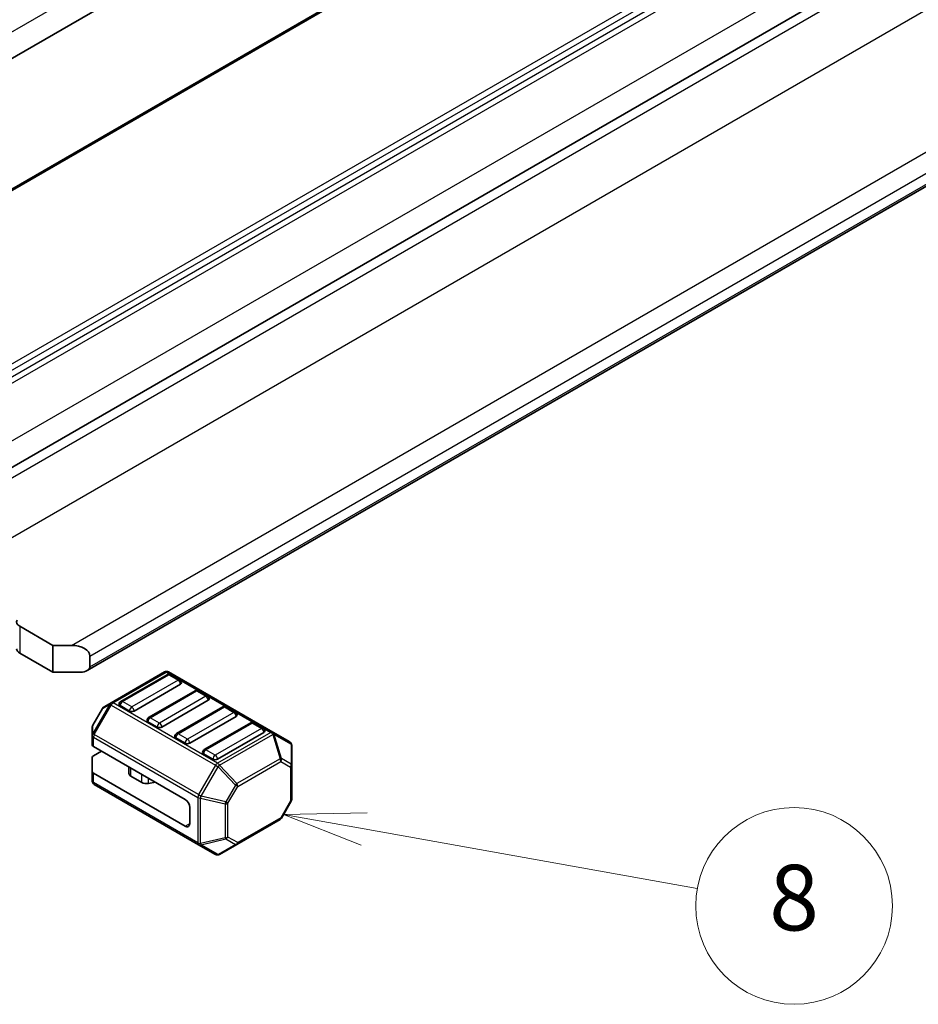
# Model space of a CAD drawing. Units: millimetres. Extents: x 0 to 6968, y 0 to 1124.
# Drawn here: x 728 to 796, y 160 to 235 of the extents above; entities that cross this region are included whole.
import ezdxf

# ---------------------------------------------------------------- set-up
doc = ezdxf.new("R2010")
doc.units = ezdxf.units.MM
for name, color, linetype, lineweight in [('Symbol (TK)', 100, 'Continuous', 18), ('Visible (ISO)', 7, 'Continuous', 35), ('Visible Narrow (ISO)', 7, 'Continuous', 25)]:
    doc.layers.add(name, color=color, linetype=linetype, lineweight=lineweight)
doc.styles.add('Note Text (TK2)', font='MS PGothic.ttf')

# ---------------------------------------------------------------- blocks, each defined once
blk = doc.blocks.new('バルーン5')
at = {"layer": 'Symbol (TK)', "color": 100}
for p, q in [((315.3535833585574, 90.83474805584366), (312.8045991922182, 90.78298204622187)), ((315.2655005078563, 90.34256779271605), (312.8045991922182, 90.78298204622187)), ((312.8045991922182, 90.78298204622187), (315.1774176571551, 89.85038752958846)), ((315.2655005078563, 90.34256779271605), (325.4203072273103, 88.5252167301503))]:
    blk.add_line(p, q, dxfattribs=at)
at = {"layer": 'Symbol (TK)'}
blk.add_circle((328.3727380338449, 87.99683609114432), 3.000000044703483, dxfattribs=at)
at = {"layer": 'Symbol (TK)', "color": 7, "insert": (328.3727380338449, 87.99098813800077), "char_height": 2.000000029802322, "attachment_point": 5, "style": 'Note Text (TK2)'}
blk.add_mtext('8', dxfattribs=at)

msp = doc.modelspace()

# ---------------------------------------------------------------- linework, layer by layer
at = {"layer": 'Visible (ISO)'}
for p, q in [((703.7523416964816, 218.4662568134928), (901.7422404287149, 332.7757781433744)), ((705.4532413817981, 209.4952169586101), (872.61178995957, 306.0042499773338)), ((704.4794046425944, 187.7105036428604), (902.1157499842344, 301.8159008275101)), ((733.0717920221852, 185.4068479483232), (899.4489923822103, 281.4647693632001)), ((727.9200938630642, 188.7894305577393), (730.4504716786254, 187.3285162447735)), ((730.4504716786254, 187.3285162447735), (731.8646852409986, 187.3285162447735)), ((730.4504716786254, 187.3285162447735), (730.4504716786254, 185.2872747924542)), ((730.4504716786254, 185.2872747924542), (727.9200938630642, 186.74818910542)), ((733.2788988033716, 186.5120196638457), (733.2788988033716, 185.695523082918)), ((732.5717920221852, 185.2872747924542), (730.4504716786254, 185.2872747924542)), ((738.9625297481607, 185.3027343246918), (734.8956249923295, 182.954705769144)), ((739.1643064434573, 185.0955328529365), (735.6287725375246, 183.0542914006172)), ((747.218521800518, 180.7093401715929), (739.2625297481608, 185.3027343246918)), ((740.1214132246439, 184.6872845624726), (739.4143064434573, 185.0955328529365)), ((740.1731899199405, 184.3687161389105), (736.6376560140079, 182.3274746865912)), ((741.2856267870171, 183.8707879815449), (737.7500928810844, 181.8295465292256)), ((742.2945102635002, 183.143971267519), (738.7589763575675, 181.1027298151996)), ((742.2427335682036, 183.4625396910811), (741.5356267870171, 183.8707879815449)), ((734.2372892337704, 182.5282052802089), (733.4958678775331, 181.2440258213893)), ((734.8956249923295, 182.954705769144), (734.3470968549057, 182.6380129013443)), ((736.2841026234146, 182.3274746865912), (735.576995842228, 182.7357229770551)), ((743.4069471305767, 182.6460431101533), (739.871413224644, 180.604801657834)), ((744.3640539117633, 182.2377948196895), (743.6569471305766, 182.6460431101533)), ((744.4158306070598, 181.9192263961274), (740.8802967011272, 179.8779849438081)), ((733.4556754986684, 181.0940258213893), (733.4556754986684, 180.4606400857898)), ((738.4054229669744, 181.1027298151996), (737.6983161857877, 181.5109781056635)), ((745.5282674741364, 181.4212982387618), (741.9927335682037, 179.3800567864424)), ((746.485374255323, 181.0130499482979), (745.7782674741363, 181.4212982387618)), ((733.4556754986684, 180.4606400857898), (733.4556754986684, 179.7456046920975)), ((740.5267433105339, 179.8779849438081), (739.8196365293473, 180.2862332342719)), ((746.5371509506195, 180.6944815247358), (743.0016170446869, 178.6532400724165)), ((748.5084712941792, 179.9645874841866), (747.218521800518, 180.7093401715928)), ((733.5435434643125, 179.6231302049584), (740.5267433105341, 175.5913778939374)), ((748.6584712941792, 178.1756514299533), (748.6584712941792, 179.7047798630512)), ((733.4556754986684, 177.7043632397782), (733.4556754986684, 178.7856203241269)), ((734.1627822798549, 179.2656125081123), (733.5435434643123, 178.9080948112661)), ((742.6480636540936, 178.6532400724165), (741.9409568729069, 179.0614883628803)), ((736.2443665890062, 177.5709653393221), (736.2443665890062, 178.0638092468829)), ((748.6584712941792, 175.6000818877478), (748.6584712941792, 178.1756514299533)), ((733.4556754986684, 177.7043632397782), (733.4556754986684, 176.989327846086)), ((733.5435434643125, 177.581888752639), (740.5267433105341, 173.5501364416181)), ((737.2379723157542, 176.8777336496466), (736.390813198413, 177.36684119409)), ((733.6056754986683, 176.7295202249506), (741.5616675510257, 172.1361260718517)), ((738.266487117211, 176.8917606282901), (737.7271532823216, 176.8040058194484)), ((740.8802967011275, 173.75426058685), (740.8802967011275, 174.9790054582416)), ((748.6182789153145, 175.4500818877479), (747.8768575590772, 174.1659024289282)), ((744.4758811133988, 172.1559376009944), (747.7670499379419, 174.0560948077929)), ((741.5616675510257, 172.1361260718517), (742.8516170446869, 171.3913733844454)), ((743.1516170446869, 171.3913733844454), (744.4758811133988, 172.1559376009944))]:
    msp.add_line(p, q, dxfattribs=at)
for centre, radius, start, end in [((739.1125297481607, 185.0429267035565), 0.3000000000000003, 60.00000000000145, 120.0000000000029), ((739.2893064434573, 184.8790265019904), 0.25, 60.00000000000385, 119.9999999999961), ((739.996413224644, 184.4707782115265), 0.25, 0, 60.00000000000385), ((741.4106267870169, 183.6542816305988), 0.25, 60.00000000000385, 119.9999999999961), ((742.1177335682036, 183.246033340135), 0.25, 0, 60.00000000000385), ((734.4970968549057, 182.378205280209), 0.3000000000000003, 119.9999999999985, 150.0000000000014), ((735.7537725375246, 182.837785049671), 0.25, 119.9999999999961, 180), ((743.5319471305766, 182.4295367592072), 0.25, 60.00000000000385, 119.9999999999961), ((737.8750928810844, 181.6130401782795), 0.25, 119.9999999999961, 180), ((744.2390539117631, 182.0212884687434), 0.25, 0, 60.00000000000385), ((733.7556754986683, 181.0940258213893), 0.3000000000000002, 150.0000000000014, 180), ((745.6532674741364, 181.2047918878157), 0.25, 60.00000000000385, 119.9999999999961), ((746.3603742553228, 180.7965435973518), 0.25, 0, 60.00000000000385), ((739.9964132246441, 180.3882953068879), 0.25, 119.9999999999961, 180), ((748.3584712941791, 179.7047798630512), 0.2999999999999999, 0, 59.99999999999712), ((742.1177335682036, 179.1635504354963), 0.25, 119.9999999999961, 180), ((733.7556754986684, 176.989327846086), 0.3000000000000002, 180, 239.9999999999971), ((748.3584712941793, 175.6000818877478), 0.3000000000000002, 330.0000000000014, 0), ((747.6170499379419, 174.3159024289282), 0.2999999999999997, 299.9999999999986, 330.0000000000014), ((743.0016170446869, 171.6511810055808), 0.3000000000000002, 240.0000000000012, 300.0000000000028)]:
    msp.add_arc(centre, radius, start, end, dxfattribs=at)
for centre, major_axis, ratio, start_param, end_param in [((728.4857792878669, 189.1160291900258), (-0.7999999997928652, 1e-16), 0.5773502691896255, 6.008574212598823, 7.06858347057697), ((728.4857792878669, 187.0747877377065), (-0.7999999997928507, 0), 0.5773502691896258, 0, 0.7853981633973844), ((731.8646852409986, 186.5120196638457), (-1.414213562373101, 6e-16), 0.577350269189626, 3.141592653589793, 4.712388980384689), ((732.5717920221852, 185.695523082918), (0.7071067811865439, -3e-16), 0.5773502691896266, 4.712388980384689, 6.283185307179586), ((739.996413224644, 184.4707782115265), (0.2500000000000007, -1.8e-15), 0.5773502691896257, 5.497787143782217, 6.283185307179624), ((742.1177335682036, 183.246033340135), (0.2499999999999981, -4e-16), 0.5773502691896257, 5.497787143781982, 6.283185307179594), ((735.7537725375246, 182.8377850496711), (-0.2500000000000019, -1e-16), 0.5773502691896258, 0, 0.7853981633976073), ((736.4608793187112, 182.4295367592072), (-0.2499999999999996, 1.49e-14), 0.577350269189626, 0.7853981633977796, 2.356194490192358), ((744.2390539117631, 182.0212884687434), (0.2499999999999991, -2.7e-15), 0.5773502691896258, 5.497787143782227, 6.283185307179643), ((737.8750928810844, 181.6130401782795), (-0.2500000000000021, 0), 0.5773502691896258, 0, 0.7853981633976073), ((738.5821996622709, 181.2047918878156), (-0.2500000000000003, 1.49e-14), 0.577350269189626, 0.7853981633977796, 2.356194490192358), ((739.996413224644, 180.3882953068879), (-0.2500000000000013, 0), 0.5773502691896255, 0, 0.7853981633976073), ((746.3603742553228, 180.7965435973518), (0.2500000000000015, -1.8e-15), 0.5773502691896257, 5.497787143782217, 6.283185307179624), ((733.7556754986684, 179.7456046920975), (-0.3000000000000012, -1.9e-15), 0.5773502691896258, 0, 0.7853981633973666), ((740.7035200058305, 179.980047016424), (-0.2500000000000002, 1.49e-14), 0.5773502691896257, 0.7853981633977796, 2.356194490192358), ((733.7556754986683, 178.7856203241269), (-0.2999999999999989, -1.4e-15), 0.577350269189626, 5.497787143782007, 6.283185307179562), ((742.1177335682036, 179.1635504354963), (-0.2500000000000015, -1e-16), 0.577350269189626, 0, 0.7853981633976073), ((742.8248403493902, 178.7553021450325), (-0.2500000000000007, 1.49e-14), 0.5773502691896258, 0.7853981633977796, 2.356194490192358), ((733.7556754986684, 177.7043632397782), (-0.2999999999999925, -1e-16), 0.5773502691896258, 0, 0.7853981633975656), ((736.7443665890067, 177.5709653393221), (-0.5000000000004713, 0), 0.5773502691896257, 0, 0.7853981633975406), ((737.5915257063477, 177.0818577948787), (-0.5000000000004713, 0), 0.5773502691896257, 0.7853981633975398, 1.84549316287326), ((738.4021146931836, 176.613908652862), (-0.4999999999966548, 0), 0.5773502691896258, 4.974188368183571, 4.987085816462963), ((740.5267433105341, 175.1831296034735), (0.2499999999999784, -0.4330127018922323), 0.577350269189632, 0.7853981633976801, 2.35619449019251), ((740.5267433105341, 173.9583847320819), (0.250000000000004, -0.4330127018922168), 0.5773502691896321, 5.497787143782133, 7.068583470577076)]:
    msp.add_ellipse(centre, major_axis=major_axis, ratio=ratio, start_param=start_param, end_param=end_param, dxfattribs=at)
at = {"layer": 'Visible Narrow (ISO)'}
for p, q in [((704.9949823836008, 221.2129194933134), (902.9848811158341, 335.5224408231951)), ((705.4811493430136, 209.4098684402949), (872.6489273315964, 305.9242300618347)), ((696.6861228769677, 191.1048129315643), (894.3224682186079, 305.210210116214)), ((696.8982549113236, 190.7373894701468), (894.5346002529637, 304.8427866547966)), ((696.8982549113236, 190.2474915215901), (894.5346002529637, 304.3528887062399)), ((697.1103869456795, 189.8800680601727), (894.7467322873198, 303.9854652448224)), ((700.928763564087, 187.6755272916678), (898.565108905727, 301.7809244763176)), ((705.0533643983451, 187.2542778860372), (902.6897097399851, 301.3596750706869)), ((707.4341459510033, 184.0829423355858), (905.0704912926432, 298.1883395202356)), ((731.8646852409986, 187.3285162447735), (899.4489923822103, 284.0833610847091)), ((733.2788988033716, 186.5120196638457), (899.4489923822103, 282.4503679228536)), ((733.2788988033716, 185.695523082918), (899.4489923822103, 281.6338713419259)), ((727.9200938630642, 188.7894305577393), (727.9200938630642, 186.74818910542)), ((735.0456249923296, 182.939847122287), (739.1125297481607, 185.2878756778348)), ((735.7537725375246, 183.041909194903), (739.2893064434573, 185.0831506472223)), ((739.996413224644, 184.6749023567585), (736.4608793187112, 182.6336609044391)), ((739.1125297481607, 185.2878756778348), (747.068521800518, 180.6944815247358)), ((739.2893064434573, 185.0831506472223), (739.996413224644, 184.6749023567585)), ((737.8750928810844, 181.8171643235114), (741.4106267870169, 183.8584057758307)), ((742.1177335682036, 183.4501574853669), (738.5821996622709, 181.4089160330475)), ((741.4106267870169, 183.8584057758308), (742.1177335682036, 183.4501574853669)), ((734.7895589751516, 182.8427379319567), (733.4996094814904, 180.6084798697378)), ((733.4996094814904, 181.2418656053373), (734.2410308377277, 182.526045064157)), ((733.6056754986683, 180.5472426261682), (734.8956249923295, 182.7815006883871)), ((734.2410308377277, 182.526045064157), (734.2372892337704, 182.5282052802089)), ((734.2410308377277, 182.526045064157), (734.7895589751516, 182.8427379319567)), ((734.8956249923295, 182.7815006883871), (734.7895589751516, 182.8427379319567)), ((734.8956249923295, 182.7815006883871), (742.8516170446869, 178.1881065352882)), ((743.0016170446869, 178.346452969188), (735.0456249923296, 182.939847122287)), ((736.4608793187112, 182.6336609044391), (735.7537725375246, 183.041909194903)), ((739.9964132246441, 180.5924194521198), (743.5319471305766, 182.6336609044392)), ((743.5319471305766, 182.6336609044392), (744.2390539117631, 182.2254126139753)), ((738.5821996622709, 181.4089160330475), (737.8750928810844, 181.8171643235114)), ((744.2390539117631, 182.2254126139753), (740.7035200058305, 180.184171161656)), ((733.4958678775329, 181.2440258213893), (733.4996094814903, 181.2418656053373)), ((733.4996094814904, 180.6084798697378), (733.4996094814904, 181.2418656053373)), ((742.1177335682036, 179.3676745807282), (745.6532674741364, 181.4089160330476)), ((746.3603742553228, 181.0006677425837), (742.8248403493902, 178.9594262902644)), ((745.6532674741364, 181.4089160330476), (746.3603742553228, 181.0006677425837)), ((733.6056754986683, 180.5472426261682), (733.4996094814906, 180.6084798697378)), ((733.5435434643125, 179.6231302049584), (733.5435434643125, 180.3381655986506)), ((733.5435434643125, 180.3381655986506), (741.4995355166698, 175.7447714455517)), ((741.5616675510257, 175.9538484730693), (733.6056754986683, 180.5472426261682)), ((740.7035200058305, 180.184171161656), (739.9964132246441, 180.5924194521198)), ((747.068521800518, 180.6944815247358), (743.0016170446869, 178.346452969188)), ((743.1516170446869, 178.1881065352882), (747.218521800518, 180.536135090836)), ((747.218521800518, 180.536135090836), (747.7670499379419, 178.6903137899382)), ((747.8731159551199, 178.7008204398901), (747.324587817696, 180.5466417407878)), ((747.324587817696, 180.5466417407878), (748.6145373113573, 179.8018890533815)), ((748.6145373113573, 179.8018890533815), (748.6145373113573, 178.2727606202836)), ((742.8248403493902, 178.9594262902644), (742.1177335682036, 179.3676745807282)), ((747.7670499379419, 178.6903137899382), (744.4758811133988, 176.7901565831398)), ((748.6145373113573, 178.2727606202836), (747.8731159551199, 178.7008204398901)), ((736.390813198413, 177.36684119409), (736.390813198413, 177.9792582575199)), ((742.8516170446869, 178.1881065352882), (741.5616675510257, 175.9538484730693)), ((741.7556015338477, 175.841880635882), (743.0455510275088, 178.0761386981009)), ((742.8516170446869, 178.1881065352882), (743.0455510275088, 178.0761386981009)), ((743.0455510275088, 178.0761386981009), (744.3698150962208, 176.6781887459525)), ((744.4758811133988, 176.7901565831398), (743.1516170446869, 178.1881065352882)), ((744.5380131477548, 176.5810795556222), (747.8291819722979, 178.4812367624207)), ((747.8291819722979, 178.4812367624207), (748.5706033285351, 178.0531769428141)), ((748.5706033285351, 178.0531769428141), (748.5706033285351, 175.4776074006087)), ((733.5435434643125, 176.8668533589468), (733.5435434643125, 177.581888752639)), ((737.2379723157542, 176.8777336496466), (737.2379723157542, 177.4901507130766)), ((737.7271532823216, 176.8040058194484), (737.7271532823216, 177.2077219503465)), ((741.4995355166698, 172.2734592058479), (733.5435434643125, 176.8668533589468)), ((738.266487117211, 176.8917606282901), (738.266487117211, 176.89633741559)), ((744.3698150962208, 176.6781887459525), (743.6283937399835, 175.3940092871328)), ((743.7965917915175, 175.2969000968025), (744.5380131477548, 176.5810795556222)), ((744.5380131477548, 176.5810795556222), (744.3698150962208, 176.6781887459524)), ((741.4995355166698, 175.7447714455517), (741.4995355166698, 172.2734592058479)), ((741.5616675510257, 175.9538484730693), (741.7556015338477, 175.841880635882)), ((741.7116675510257, 172.2227286122301), (741.7116675510257, 175.694040851934)), ((741.7116675510257, 175.694040851934), (743.5844597571615, 175.2461695031847)), ((743.6283937399835, 175.3940092871328), (741.7556015338477, 175.841880635882)), ((743.5844597571615, 175.2461695031847), (743.5844597571615, 172.6705999609794)), ((743.6283937399835, 175.3940092871328), (743.7965917915175, 175.2969000968025)), ((743.7965917915175, 172.7213305545971), (743.7965917915175, 175.2969000968025)), ((748.5706033285351, 175.4776074006087), (747.8291819722979, 174.1934279417891)), ((748.6182789153145, 175.4500818877479), (748.5706033285351, 175.4776074006087)), ((747.8291819722979, 174.1934279417891), (744.5380131477548, 172.2932707349906)), ((747.8291819722978, 174.1934279417891), (747.8768575590772, 174.1659024289283)), ((740.5267433105341, 173.5501364416181), (740.8802967011275, 173.75426058685)), ((743.5844597571615, 172.6705999609794), (741.7116675510257, 172.2227286122301)), ((744.5380131477548, 172.2932707349906), (743.7965917915175, 172.7213305545971)), ((741.7556015338477, 172.1256194218998), (743.6283937399835, 172.5734907706491)), ((743.0455510275088, 171.3808667344936), (741.7556015338477, 172.1256194218998)), ((744.3698150962208, 172.1454309510425), (743.0455510275088, 171.3808667344936)), ((743.6283937399835, 172.5734907706491), (744.3698150962208, 172.1454309510425))]:
    msp.add_line(p, q, dxfattribs=at)
for centre, major_axis, ratio, start_param, end_param in [((739.1125297481607, 185.0429267035565), (-0.1499999999999986, 0.2598076211353237), 0.577350269189632, 5.497787143782132, 6.283185307179659), ((739.1125297481607, 185.0429267035564), (0.1500000000000039, 0.2598076211353411), 0.577350269189627, 0, 0.7853981633974421), ((739.2893064434573, 184.8790265019904), (-0.1250000000000026, 0.2165063509461112), 0.577350269189632, 5.497787143782141, 6.283185307179471), ((739.2893064434573, 184.8790265019904), (0.1249999999999947, 0.2165063509461052), 0.5773502691896196, 0, 0.785398163397443), ((739.996413224644, 184.4707782115265), (0.1250000000000002, 0.2165063509461129), 0.5773502691896196, 1.164e-13, 0.7853981633974529), ((739.996413224644, 184.4707782115265), (0.1249999999999887, -0.2165063509461152), 0.577350269189632, 0.7853981633976624, 2.35619449019251), ((741.4106267870169, 183.6542816305988), (-0.1250000000000017, 0.2165063509461061), 0.577350269189632, 5.497787143782121, 6.283185307179437), ((741.4106267870169, 183.6542816305988), (0.1249999999999942, 0.2165063509461043), 0.5773502691896195, 0, 0.785398163397444), ((742.1177335682036, 183.246033340135), (0.1250000000000033, 0.2165063509461182), 0.5773502691896198, 1.164e-13, 0.7853981633974529), ((742.1177335682036, 183.246033340135), (0.1249999999999897, -0.216506350946117), 0.5773502691896321, 0.7853981633976633, 2.356194490192512), ((734.4970968549056, 182.378205280209), (-0.1499999999999966, 0.2598076211353197), 0.9458621650400765, 0, 0.548028407620259), ((735.0456249923295, 182.6948981480087), (-0.1500000000000413, 0.2598076211352955), 0.9458621650400845, 0, 0.5480284076202349), ((735.0456249923296, 182.6948981480087), (-0.1500000000000048, 0.2598076211353342), 0.577350269189632, 5.497787143782132, 6.283185307179531), ((735.0456249923295, 182.6948981480087), (-0.1499999999999824, -0.2598076211353355), 0.5773502691896227, 3.926990816986656, 4.7123889803846), ((735.7537725375246, 182.8377850496711), (0.1250000000000102, 0.216506350946102), 0.5773502691896196, 0.7853981633976161, 2.356194490192407), ((735.7537725375246, 182.837785049671), (-0.1250000000000032, 0.2165063509461106), 0.577350269189632, 5.497787143782132, 6.283185307179455), ((736.4608793187112, 182.4295367592072), (-0.1249999999999847, -0.2165063509461174), 0.5773502691896196, 3.926990816987063, 5.497787143781891), ((736.4608793187112, 182.4295367592072), (-0.1250000000000142, 0.2165063509460997), 0.5773502691896321, 3.926990816987144, 5.497787143781959), ((743.5319471305766, 182.4295367592072), (-0.1250000000000015, 0.216506350946105), 0.5773502691896321, 5.497787143782117, 6.283185307179429), ((743.5319471305766, 182.4295367592072), (0.1249999999999954, 0.2165063509461061), 0.5773502691896198, 0, 0.785398163397443), ((737.8750928810844, 181.6130401782795), (0.1250000000000105, 0.2165063509461025), 0.5773502691896195, 0.7853981633976161, 2.356194490192409), ((737.8750928810844, 181.6130401782795), (-0.125000000000001, 0.2165063509461067), 0.5773502691896317, 5.497787143782132, 6.283185307179455), ((744.2390539117631, 182.0212884687434), (0.1250000000000023, 0.2165063509461113), 0.5773502691896196, 1.707e-13, 0.7853981633974833), ((744.2390539117631, 182.0212884687434), (0.1249999999999898, -0.2165063509461171), 0.577350269189632, 0.7853981633976633, 2.35619449019251), ((733.7556754986683, 181.0940258213893), (-0.2999999999999874, -3e-15), 0.9458621650400797, 5.735156899559216, 6.283185307179571), ((738.5821996622709, 181.2047918878156), (-0.1249999999999847, -0.2165063509461174), 0.5773502691896196, 3.926990816987063, 5.497787143781891), ((738.5821996622709, 181.2047918878156), (-0.1250000000000156, 0.2165063509461021), 0.577350269189632, 3.926990816986926, 5.497787143781959), ((745.6532674741364, 181.2047918878157), (-0.1249999999999988, 0.2165063509461081), 0.5773502691896321, 5.497787143782162, 6.283185307179509), ((745.6532674741364, 181.2047918878157), (0.1249999999999936, 0.2165063509461033), 0.5773502691896196, 0, 0.785398163397443), ((746.3603742553228, 180.7965435973518), (0.124999999999998, 0.2165063509461008), 0.5773502691896196, 2.034e-13, 0.7853981633975015), ((746.3603742553228, 180.7965435973518), (0.1249999999999886, -0.2165063509461152), 0.577350269189632, 0.7853981633976633, 2.35619449019251), ((733.7556754986684, 180.4606400857898), (-0.2999999999999988, 2.41e-14), 0.9458621650400814, 5.7351568995596, 6.283185307179671), ((733.7556754986684, 180.4606400857898), (-0.300000000000008, 0), 0.577350269189626, 0, 0.7853981633975656), ((733.7556754986684, 180.4606400857898), (0.1500000000000099, 0.2598076211353272), 0.577350269189604, 1.57079632679499, 2.356194490192587), ((739.996413224644, 180.3882953068879), (0.1250000000000102, 0.216506350946102), 0.5773502691896196, 0.7853981633976161, 2.356194490192407), ((739.996413224644, 180.3882953068879), (-0.1250000000000004, 0.2165063509461058), 0.577350269189632, 5.497787143782132, 6.283185307179455), ((740.7035200058305, 179.980047016424), (-0.1249999999999863, -0.2165063509461203), 0.5773502691896195, 3.926990816987063, 5.497787143781891), ((740.7035200058305, 179.980047016424), (-0.1250000000000154, 0.2165063509461016), 0.5773502691896321, 3.926990816986926, 5.497787143781959), ((747.068521800518, 180.4495325504575), (0.1500000000000031, 0.2598076211353237), 0.5773502691896147, 0, 0.7853981633974838), ((747.068521800518, 180.4495325504575), (0.1499999999999922, -0.259807621135344), 0.5773502691896325, 1.570796326794976, 2.356194490192503), ((747.068521800518, 180.4495325504575), (0.1500000000000012, 0.2598076211353324), 0.8164965809277308, 5.497787143781959, 6.283185307179525), ((747.068521800518, 180.4495325504575), (-0.2875706736440287, -0.0854582217222004), 0.1622842912496933, 3.568143001888472, 4.116171409510385), ((742.1177335682036, 179.1635504354963), (-0.1249999999999982, 0.2165063509461021), 0.577350269189632, 5.497787143782132, 6.283185307179455), ((748.3584712941791, 179.7047798630512), (0.1499999999999931, 0.259807621135324), 0.816496580927733, 5.497787143782259, 6.283185307179514), ((748.3584712941791, 179.7047798630512), (0.2999999999999927, -4.2e-15), 0.6212935825406367, 0, 0.5480284076204489), ((742.1177335682036, 179.1635504354963), (0.1250000000000108, 0.2165063509461031), 0.5773502691896196, 0.7853981633976161, 2.356194490192409), ((742.8248403493902, 178.7553021450325), (-0.1249999999999846, -0.2165063509461174), 0.5773502691896196, 3.926990816987064, 5.497787143781891), ((742.8248403493902, 178.7553021450325), (-0.125000000000015, 0.2165063509461012), 0.5773502691896323, 3.926990816987145, 5.49778714378196), ((747.6170499379419, 178.6037112495598), (-0.2875706736440162, -0.0854582217222207), 0.1622842912497626, 3.568143001888691, 4.116171409511009), ((747.6170499379419, 178.6037112495598), (0.1499999999999991, -0.2598076211353217), 0.577350269189632, 0.7853981633976926, 1.570796326794944), ((747.6170499379419, 178.6037112495598), (0.149999999999999, 0.2598076211353338), 0.8164965809277347, 4.712388980384472, 5.497787143782066), ((743.0016170446869, 178.1015039949098), (-0.1499999999999872, -0.2598076211353508), 0.5773502691896196, 3.926990816987064, 4.712388980384593), ((743.0016170446869, 178.1015039949098), (0.1499999999999847, -0.259807621135333), 0.5773502691896217, 1.57079632679498, 2.356194490192917), ((743.0016170446869, 178.1015039949098), (0.2177943277956772, 0.2063143978980239), 0.1622842912497279, 4.760578143633857, 5.30860655125402), ((748.3584712941793, 178.1756514299533), (-0.1500000000000093, -0.2598076211353172), 0.8164965809277202, 1.570796326794983, 2.356194490192544), ((748.3584712941793, 178.1756514299533), (0.299999999999998, 1.4e-15), 0.5773502691896332, 5.497787143782021, 6.283185307179578), ((748.3584712941793, 178.1756514299533), (0.2999999999999938, -3.3e-15), 0.6212935825406337, 2.49e-14, 0.548028407620452), ((733.7556754986684, 176.989327846086), (-0.3000000000000013, 1.5e-15), 0.5773502691896355, 0, 0.7853981633975629), ((733.7556754986684, 176.989327846086), (-0.149999999999996, -0.2598076211353303), 0.5773502691896196, 5.497787143782239, 6.283185307179481), ((744.3258811133989, 176.7035540427613), (-0.2177943277956872, -0.2063143978980204), 0.1622842912497617, 1.618985490045218, 2.167013897667349), ((744.3258811133989, 176.7035540427613), (-0.1500000000000194, 0.2598076211353258), 0.5773502691896323, 3.926990816986939, 4.712388980384303), ((741.7116675510257, 175.8672459326909), (0.1500000000000068, 0.2598076211353215), 0.5773502691896207, 1.57079632679499, 2.356194490192603), ((741.7116675510257, 175.8672459326909), (0.3000000000000014, 1.25e-14), 0.577350269189608, 3.926990816986831, 4.712388980384369), ((741.7116675510257, 175.8672459326909), (-0.0697763458483305, -0.291772619620239), 0.1622842912497685, 0.9745787559250977, 1.522607163545658), ((743.5844597571615, 175.4193745839416), (-0.0697763458483378, -0.2917726196202368), 0.1622842912497564, 0.9745787559251848, 1.522607163545533), ((743.5844597571615, 175.4193745839416), (0.2999999999999958, -7e-16), 0.5773502691896438, 4.712388980384691, 5.497787143782032), ((748.3584712941793, 175.6000818877478), (0.2999999999999993, 5.3e-15), 0.5773502691896275, 5.497787143782002, 6.283185307179557), ((747.6170499379419, 174.3159024289283), (0.1500000000000047, -0.2598076211353367), 0.5773502691896394, 0, 0.7853981633973133), ((743.5844597571615, 172.8438050417363), (-0.3000000000000081, 1.79e-14), 0.5773502691896255, 1.57079632679493, 2.356194490192581), ((743.5844597571615, 172.8438050417363), (0.0697763458483475, -0.2917726196202267), 0.1622842912497, 5.308606551254158, 5.856634958875586), ((743.5844597571615, 172.8438050417363), (0.1499999999999751, 0.2598076211353381), 0.8164965809277298, 3.926990816987008, 4.712388980384538), ((741.7116675510257, 172.395933692987), (0.299999999999997, 1.95e-14), 0.577350269189624, 3.926990816987, 4.712388980384652), ((741.7116675510257, 172.395933692987), (-0.1499999999999983, -0.2598076211353342), 0.5773502691896196, 5.497787143782239, 6.283185307179609), ((741.7116675510257, 172.395933692987), (-0.1499999999999963, -0.25980762113533), 0.8164965809277287, 0, 0.7853981633973178), ((741.7116675510257, 172.395933692987), (-0.0697763458483526, 0.2917726196202326), 0.1622842912496717, 2.167013897669679, 2.71504230529079), ((744.3258811133989, 172.4157452221297), (-0.1499999999999954, -0.2598076211353294), 0.8164965809277331, 0.7853981633973373, 1.570796326794933), ((744.3258811133989, 172.4157452221297), (0.1500000000000003, -0.2598076211353234), 0.6212935825406315, 5.73515689955909, 6.283185307179645), ((744.3258811133989, 172.4157452221297), (0.1499999999999956, -0.2598076211353271), 0.577350269189631, 1.242e-13, 0.7853981633975269), ((743.0016170446869, 171.6511810055808), (-0.1499999999999992, -0.2598076211353302), 0.8164965809277305, 0, 0.7853981633973249), ((743.0016170446869, 171.6511810055807), (0.1500000000000032, -0.2598076211353247), 0.6212935825406274, 5.735156899559079, 6.283185307179635)]:
    msp.add_ellipse(centre, major_axis=major_axis, ratio=ratio, start_param=start_param, end_param=end_param, dxfattribs=at)

# ---------------------------------------------------------------- block references
at = {"layer": 'Symbol (TK)', "xscale": 2.5, "yscale": 2.5, "zscale": 2.5}
msp.add_blockref('バルーン5', (-33.97987983904386, -52.52349949485824), dxfattribs=at)

doc.saveas('drawing.dxf')
